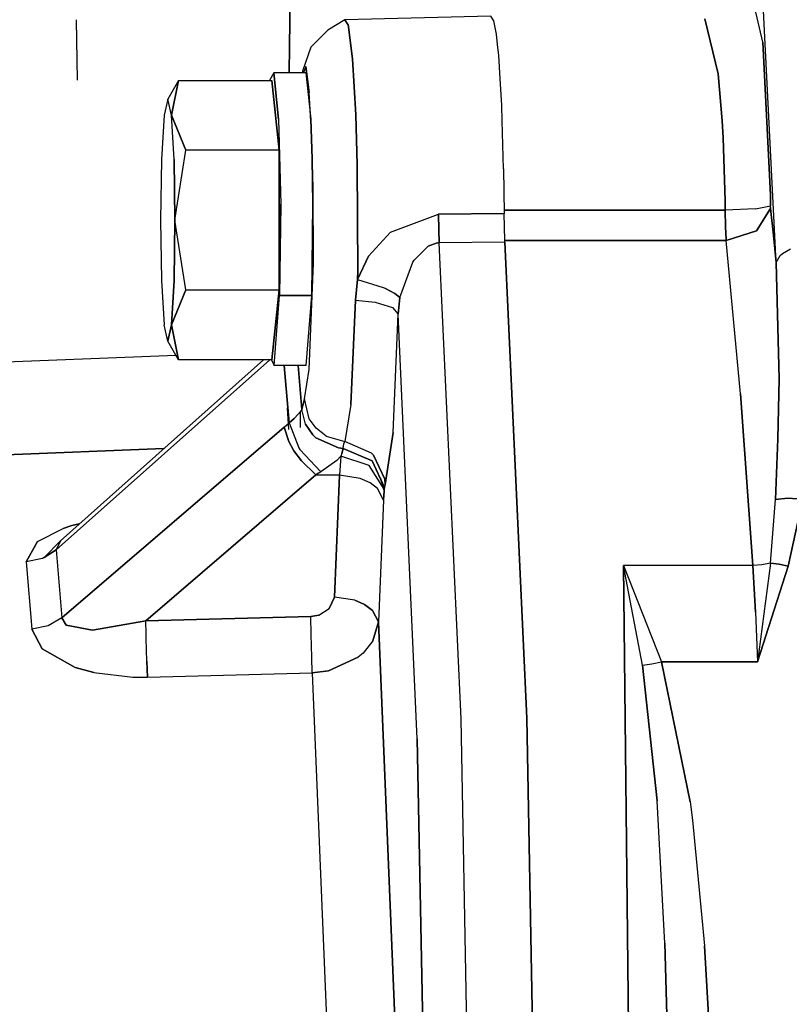
# Model space of a CAD drawing. Units: millimetres. Extents: x 984 to 10528, y -1837 to 1854.
# Drawn here: x 7071 to 7128, y 15 to 88 of the extents above; entities that cross this region are included whole.
import ezdxf

# ---------------------------------------------------------------- set-up
doc = ezdxf.new("R2010")
doc.units = ezdxf.units.MM
doc.layers.add('TFR-TRI', color=7, linetype='CONTINUOUS', true_color=0xffffff)

msp = doc.modelspace()

# ---------------------------------------------------------------- linework, layer by layer
at = {"layer": 'TFR-TRI', "color": 18, "linetype": 'CONTINUOUS'}
for p, q in [((7127.488098, 69.997559), (7125.775696, 104.719727)), ((7127.488098, 69.997559), (7125.775696, 104.719727)), ((7091.263977, 86.092773), (7091.460754, 101.400391)), ((7091.460754, 101.400391), (7091.263977, 86.092773)), ((7126.495911, 86.401855), (7125.382141, 91.32373)), ((7126.495911, 86.401855), (7125.382141, 91.32373)), ((7075.489075, 83.558594), (7075.416809, 88.058105)), ((7095.384583, 88.05127), (7094.120422, 87.290527)), ((7106.247375, 88.335449), (7095.384583, 88.05127)), ((7095.620422, 87.711914), (7095.384583, 88.05127)), ((7095.384583, 88.05127), (7095.620422, 87.711914)), ((7106.488586, 87.990723), (7106.247375, 88.335449)), ((7106.67218, 86.992188), (7106.488586, 87.990723)), ((7123.181946, 84.036621), (7122.186829, 88.128418)), ((7122.186829, 88.128418), (7123.181946, 84.036621)), ((7094.120422, 87.290527), (7092.856262, 86.025879)), ((7095.620422, 87.711914), (7095.624329, 87.699707)), ((7095.624329, 87.699707), (7095.620422, 87.711914)), ((7095.966125, 85.161621), (7095.624329, 87.699707)), ((7095.624329, 87.699707), (7095.966125, 85.161621)), ((7106.752747, 86.226074), (7106.67218, 86.992188)), ((7091.263977, 86.092773), (7091.239075, 84.120605)), ((7091.239075, 84.120605), (7091.263977, 86.092773)), ((7092.856262, 86.025879), (7092.236633, 84.232422)), ((7106.839661, 85.394531), (7106.752747, 86.226074)), ((7127.064758, 75.050781), (7126.495911, 86.401855)), ((7126.495911, 86.401855), (7127.064758, 75.050781)), ((7095.966125, 85.161621), (7096.20636, 80.982422)), ((7096.20636, 80.982422), (7095.966125, 85.161621)), ((7106.959778, 83.697754), (7106.839661, 85.394531)), ((7092.236633, 84.232422), (7092.207825, 84.120605)), ((7092.472473, 84.575195), (7092.315247, 84.120605)), ((7092.472473, 84.575195), (7092.315247, 84.120605)), ((7092.472473, 84.575195), (7092.735168, 82.661133)), ((7092.735168, 82.661133), (7092.472473, 84.575195)), ((7083.007629, 83.557129), (7082.205383, 82.165039)), ((7082.472961, 80.959473), (7083.007629, 83.557129)), ((7083.007629, 83.557129), (7082.472961, 80.959473)), ((7083.007629, 83.557129), (7089.951477, 83.557129)), ((7090.090149, 84.120605), (7089.770813, 83.557129)), ((7089.951477, 83.557129), (7090.488098, 78.36084)), ((7090.488098, 78.36084), (7089.951477, 83.557129)), ((7090.447571, 80.65918), (7090.090149, 84.120605)), ((7092.485657, 84.120605), (7090.090149, 84.120605)), ((7090.090149, 84.120605), (7090.447571, 80.65918)), ((7092.485657, 84.120605), (7092.843079, 80.65918)), ((7092.485657, 84.120605), (7092.843079, 80.65918)), ((7107.062317, 81.692871), (7106.959778, 83.697754)), ((7123.47345, 80.54248), (7123.181946, 84.036621)), ((7123.181946, 84.036621), (7123.47345, 80.54248)), ((7082.205383, 82.165039), (7081.937317, 80.959473)), ((7082.472961, 80.959473), (7082.205383, 82.165039)), ((7082.472961, 80.959473), (7082.205383, 82.165039)), ((7092.935852, 79.225098), (7092.735168, 82.661133)), ((7092.935852, 79.225098), (7092.735168, 82.661133)), ((7107.09552, 80.541504), (7107.062317, 81.692871)), ((7081.937317, 80.959473), (7081.74054, 77.665039)), ((7083.54425, 78.36084), (7082.472961, 80.959473)), ((7082.669739, 77.665039), (7082.472961, 80.959473)), ((7082.669739, 77.665039), (7082.472961, 80.959473)), ((7082.472961, 80.959473), (7083.54425, 78.36084)), ((7090.447571, 80.65918), (7090.615051, 74.335938)), ((7090.447571, 80.65918), (7090.615051, 74.335938)), ((7092.956848, 77.720215), (7092.843079, 80.65918)), ((7092.843079, 80.65918), (7092.956848, 77.720215)), ((7096.313293, 77.271484), (7096.20636, 80.982422)), ((7096.20636, 80.982422), (7096.313293, 77.271484)), ((7107.200989, 76.98584), (7107.09552, 80.541504)), ((7123.54425, 79.274414), (7123.47345, 80.54248)), ((7123.47345, 80.54248), (7123.54425, 79.274414)), ((7093.034485, 75.532715), (7092.935852, 79.225098)), ((7093.034485, 75.532715), (7092.935852, 79.225098)), ((7123.54425, 79.274414), (7123.689758, 74.592773)), ((7123.689758, 74.592773), (7123.54425, 79.274414)), ((7081.74054, 77.665039), (7081.66925, 73.165039)), ((7082.742004, 73.165039), (7082.669739, 77.665039)), ((7082.669739, 77.665039), (7082.742004, 73.165039)), ((7082.742004, 73.165039), (7083.54425, 78.36084)), ((7082.742004, 73.165039), (7083.54425, 78.36084)), ((7090.488098, 78.36084), (7083.54425, 78.36084)), ((7090.488098, 78.36084), (7083.54425, 78.36084)), ((7090.488098, 67.96875), (7090.488098, 78.36084)), ((7090.488098, 78.36084), (7090.488098, 67.96875)), ((7092.956848, 77.720215), (7093.011047, 74.335938)), ((7093.011047, 74.335938), (7092.956848, 77.720215)), ((7096.34259, 69.354492), (7096.313293, 77.271484)), ((7096.313293, 77.271484), (7096.34259, 69.354492)), ((7107.200989, 76.98584), (7107.238098, 73.647949)), ((7093.04425, 69.964355), (7093.034485, 75.532715)), ((7093.04425, 69.964355), (7093.034485, 75.532715)), ((7127.064758, 75.050781), (7127.073547, 74.219238)), ((7127.073547, 74.219238), (7127.064758, 75.050781)), ((7090.529114, 67.564941), (7090.615051, 74.335938)), ((7090.615051, 74.335938), (7090.529114, 67.564941)), ((7093.011047, 74.335938), (7092.92511, 67.564941)), ((7092.92511, 67.564941), (7093.011047, 74.335938)), ((7123.689758, 74.592773), (7123.698547, 73.904297)), ((7123.698547, 73.904297), (7123.689758, 74.592773)), ((7125.964661, 74), (7123.698547, 73.904297)), ((7125.964661, 74), (7123.698547, 73.904297)), ((7125.964661, 74), (7127.073547, 74.219238)), ((7125.964661, 74), (7127.073547, 74.219238)), ((7127.083313, 74.025879), (7126.035461, 72.36084)), ((7126.035461, 72.36084), (7127.083313, 74.025879)), ((7127.077454, 74.113281), (7127.073547, 74.219238)), ((7127.077454, 74.113281), (7127.073547, 74.219238)), ((7127.083313, 74.025879), (7127.077454, 74.113281)), ((7127.077454, 74.113281), (7127.083313, 74.025879)), ((7127.083313, 74.025879), (7127.287903, 72.036133)), ((7127.287903, 72.036133), (7127.083313, 74.025879)), ((7098.789856, 72.270508), (7102.355286, 73.595703)), ((7098.789856, 72.270508), (7102.355286, 73.595703)), ((7102.355286, 73.595703), (7107.238098, 73.647949)), ((7107.238098, 73.647949), (7102.355286, 73.595703)), ((7102.355286, 73.595703), (7102.381165, 72.430664)), ((7102.381165, 72.430664), (7102.355286, 73.595703)), ((7123.698547, 73.904297), (7107.235168, 73.904297)), ((7107.235168, 73.904297), (7123.698547, 73.904297)), ((7107.293274, 71.645508), (7107.238098, 73.647949)), ((7123.698547, 73.904297), (7123.721008, 72.666992)), ((7123.721008, 72.666992), (7123.698547, 73.904297)), ((7081.66925, 73.165039), (7081.74054, 68.665039)), ((7082.669739, 68.665039), (7082.742004, 73.165039)), ((7082.742004, 73.165039), (7082.669739, 68.665039)), ((7083.54425, 67.96875), (7082.742004, 73.165039)), ((7083.54425, 67.96875), (7082.742004, 73.165039)), ((7123.721008, 72.666992), (7123.764465, 71.727539)), ((7123.764465, 71.727539), (7123.721008, 72.666992)), ((7097.158997, 70.481934), (7098.789856, 72.270508)), ((7097.158997, 70.481934), (7098.789856, 72.270508)), ((7102.381165, 72.430664), (7102.418274, 71.468262)), ((7102.418274, 71.468262), (7102.381165, 72.430664)), ((7123.770325, 71.644531), (7126.035461, 72.36084)), ((7126.035461, 72.36084), (7123.770325, 71.644531)), ((7127.488098, 69.997559), (7127.287903, 72.036133)), ((7127.287903, 72.036133), (7127.488098, 69.997559)), ((7101.597473, 71.234375), (7100.568176, 70.209961)), ((7100.568176, 70.209961), (7101.597473, 71.234375)), ((7102.261047, 71.458984), (7101.597473, 71.234375)), ((7101.597473, 71.234375), (7102.261047, 71.458984)), ((7102.261047, 71.458984), (7102.418274, 71.468262)), ((7102.261047, 71.458984), (7102.418274, 71.468262)), ((7107.30011, 71.532715), (7102.418274, 71.468262)), ((7107.30011, 71.532715), (7102.418274, 71.468262)), ((7104.046692, 36.058105), (7102.418274, 71.468262)), ((7104.046692, 36.058105), (7102.418274, 71.468262)), ((7107.30011, 71.532715), (7107.293274, 71.645508)), ((7107.30011, 71.532715), (7107.293274, 71.645508)), ((7123.770325, 71.644531), (7107.293274, 71.645508)), ((7107.293274, 71.645508), (7123.770325, 71.644531)), ((7107.30011, 71.532715), (7108.928528, 36.117188)), ((7108.928528, 36.117188), (7107.30011, 71.532715)), ((7123.764465, 71.727539), (7123.770325, 71.644531)), ((7123.764465, 71.727539), (7123.770325, 71.644531)), ((7124.836243, 60.232422), (7123.770325, 71.644531)), ((7124.836243, 60.232422), (7123.770325, 71.644531)), ((7097.158997, 70.481934), (7096.334778, 68.749023)), ((7096.334778, 68.749023), (7097.158997, 70.481934)), ((7127.488098, 69.997559), (7127.800598, 70.533691)), ((7127.488098, 69.997559), (7127.800598, 70.533691)), ((7127.800598, 70.533691), (7127.97345, 70.683594)), ((7127.800598, 70.533691), (7127.97345, 70.683594)), ((7127.97345, 70.683594), (7128.572571, 71.028809)), ((7127.97345, 70.683594), (7128.572571, 71.028809)), ((7092.73761, 62.060547), (7093.04425, 69.964355)), ((7092.73761, 62.060547), (7093.04425, 69.964355)), ((7099.480286, 67.396973), (7100.449524, 70.025879)), ((7099.480286, 67.396973), (7100.449524, 70.025879)), ((7100.449524, 70.025879), (7100.55304, 70.187988)), ((7100.449524, 70.025879), (7100.55304, 70.187988)), ((7100.55304, 70.187988), (7100.566223, 70.20752)), ((7100.566223, 70.20752), (7100.55304, 70.187988)), ((7100.568176, 70.209961), (7100.566223, 70.20752)), ((7100.566223, 70.20752), (7100.568176, 70.209961)), ((7127.488098, 69.997559), (7127.712708, 61.346191)), ((7127.712708, 61.346191), (7127.488098, 69.997559)), ((7096.34259, 69.354492), (7096.334778, 68.749023)), ((7096.334778, 68.749023), (7096.34259, 69.354492)), ((7081.74054, 68.665039), (7081.937317, 65.370605)), ((7082.669739, 68.665039), (7082.472961, 65.370605)), ((7082.472961, 65.370605), (7082.669739, 68.665039)), ((7096.334778, 68.749023), (7096.1922, 67.214844)), ((7096.1922, 67.214844), (7096.334778, 68.749023)), ((7096.334778, 68.749023), (7098.246399, 68.14209)), ((7096.334778, 68.749023), (7098.246399, 68.14209)), ((7098.246399, 68.14209), (7098.367493, 68.09082)), ((7098.246399, 68.14209), (7098.367493, 68.09082)), ((7082.472961, 65.370605), (7083.54425, 67.96875)), ((7083.54425, 67.96875), (7082.472961, 65.370605)), ((7083.54425, 67.96875), (7090.488098, 67.96875)), ((7083.54425, 67.96875), (7090.488098, 67.96875)), ((7090.488098, 67.96875), (7089.951477, 62.772949)), ((7089.951477, 62.772949), (7090.488098, 67.96875)), ((7090.12384, 62.34668), (7090.529114, 67.564941)), ((7090.12384, 62.34668), (7090.529114, 67.564941)), ((7090.529114, 67.564941), (7092.92511, 67.564941)), ((7092.92511, 67.564941), (7090.529114, 67.564941)), ((7092.519836, 62.34668), (7092.92511, 67.564941)), ((7092.519836, 62.34668), (7092.92511, 67.564941)), ((7099.105286, 67.714355), (7098.367493, 68.09082)), ((7098.367493, 68.09082), (7099.105286, 67.714355)), ((7099.480286, 67.396973), (7099.105286, 67.714355)), ((7099.105286, 67.714355), (7099.480286, 67.396973)), ((7099.366516, 66.170898), (7099.480286, 67.396973)), ((7099.480286, 67.396973), (7099.366516, 66.170898)), ((7095.840149, 59.435059), (7096.1922, 67.214844)), ((7096.1922, 67.214844), (7095.840149, 59.435059)), ((7096.1922, 67.214844), (7097.651184, 67.069824)), ((7096.1922, 67.214844), (7097.651184, 67.069824)), ((7097.651184, 67.069824), (7098.931458, 66.648926)), ((7097.651184, 67.069824), (7098.931458, 66.648926)), ((7098.931458, 66.648926), (7099.366516, 66.170898)), ((7098.931458, 66.648926), (7099.366516, 66.170898)), ((7098.988098, 57.354492), (7099.366516, 66.170898)), ((7098.988098, 57.354492), (7099.366516, 66.170898)), ((7100.767395, 34.59082), (7099.366516, 66.170898)), ((7100.767395, 34.59082), (7099.366516, 66.170898)), ((7082.205383, 64.165039), (7081.937317, 65.370605)), ((7082.472961, 65.370605), (7082.205383, 64.165039)), ((7082.205383, 64.165039), (7082.472961, 65.370605)), ((7082.472961, 65.370605), (7083.007629, 62.772949)), ((7083.007629, 62.772949), (7082.472961, 65.370605)), ((7083.007629, 62.772949), (7082.205383, 64.165039)), ((7059.597473, 62.202148), (7082.804016, 63.126465)), ((7059.597473, 62.202148), (7082.804016, 63.126465)), ((7089.81427, 62.772949), (7073.907043, 48.632324)), ((7073.907043, 48.632324), (7089.81427, 62.772949)), ((7089.334778, 62.772949), (7074.214661, 49.308594)), ((7089.951477, 62.772949), (7083.007629, 62.772949)), ((7089.931458, 62.772949), (7090.12384, 62.34668)), ((7091.854797, 62.34668), (7090.12384, 62.34668)), ((7091.238098, 58.078613), (7090.880188, 62.34668)), ((7090.880188, 62.34668), (7091.238098, 58.078613)), ((7092.519836, 62.34668), (7091.855286, 62.34668)), ((7091.914856, 62.34668), (7092.188782, 59.086426)), ((7092.188782, 59.086426), (7091.914856, 62.34668)), ((7092.371399, 59.87207), (7092.73761, 62.060547)), ((7092.371399, 59.87207), (7092.73761, 62.060547)), ((7127.622375, 56.895996), (7127.712708, 61.346191)), ((7127.712708, 61.346191), (7127.622375, 56.895996)), ((7124.836243, 60.232422), (7125.754211, 47.479492)), ((7125.754211, 47.479492), (7124.836243, 60.232422)), ((7092.188782, 59.086426), (7092.371399, 59.87207)), ((7092.371399, 59.87207), (7092.188782, 59.086426)), ((7092.743469, 58.391113), (7092.371399, 59.87207)), ((7092.743469, 58.391113), (7092.371399, 59.87207)), ((7095.840149, 59.435059), (7095.380676, 56.688477)), ((7095.840149, 59.435059), (7095.380676, 56.688477)), ((7091.213684, 57.581543), (7091.129211, 59.202637)), ((7091.213684, 57.581543), (7091.129211, 59.202637)), ((7092.085754, 58.937988), (7091.665344, 58.464844)), ((7092.085754, 58.937988), (7091.665344, 58.464844)), ((7092.080383, 57.732422), (7092.085754, 58.937988)), ((7092.080383, 57.732422), (7092.085754, 58.937988)), ((7092.087708, 58.941406), (7092.085754, 58.937988)), ((7092.087708, 58.941406), (7092.085754, 58.937988)), ((7092.104309, 58.963379), (7092.087708, 58.941406)), ((7092.104309, 58.963379), (7092.087708, 58.941406)), ((7092.188782, 59.086426), (7092.104309, 58.963379)), ((7092.188782, 59.086426), (7092.104309, 58.963379)), ((7092.455383, 57.983398), (7092.188782, 59.086426)), ((7092.455383, 57.983398), (7092.188782, 59.086426)), ((7090.864563, 57.76416), (7091.238098, 58.078613)), ((7090.864563, 57.76416), (7091.238098, 58.078613)), ((7091.238098, 58.078613), (7091.613586, 58.413086)), ((7091.613586, 58.413086), (7091.238098, 58.078613)), ((7091.238098, 58.078613), (7091.963684, 56.213379)), ((7091.238098, 58.078613), (7091.963684, 56.213379)), ((7091.665344, 58.464844), (7091.613586, 58.413086)), ((7091.613586, 58.413086), (7091.665344, 58.464844)), ((7092.455383, 57.983398), (7093.013489, 57.183105)), ((7093.013489, 57.183105), (7092.455383, 57.983398)), ((7093.249817, 57.68457), (7092.743469, 58.391113)), ((7093.249817, 57.68457), (7092.743469, 58.391113)), ((7090.864563, 57.76416), (7074.330872, 43.571777)), ((7074.330872, 43.571777), (7090.864563, 57.76416)), ((7091.209778, 56.682617), (7090.864563, 57.76416)), ((7090.864563, 57.76416), (7091.209778, 56.682617)), ((7093.013489, 57.183105), (7093.23761, 56.973145)), ((7093.23761, 56.973145), (7093.013489, 57.183105)), ((7093.996399, 57.100586), (7093.249817, 57.68457)), ((7093.996399, 57.100586), (7093.249817, 57.68457)), ((7098.988098, 57.354492), (7098.390442, 53.503906)), ((7098.390442, 53.503906), (7098.988098, 57.354492)), ((7091.209778, 56.682617), (7091.601868, 56.000977)), ((7091.601868, 56.000977), (7091.209778, 56.682617)), ((7093.23761, 56.973145), (7094.904114, 56.213867)), ((7094.904114, 56.213867), (7093.23761, 56.973145)), ((7093.996399, 57.100586), (7095.380676, 56.688477)), ((7093.996399, 57.100586), (7095.380676, 56.688477)), ((7095.261536, 56.175293), (7095.319641, 56.518066)), ((7095.261536, 56.175293), (7095.319641, 56.518066)), ((7095.319641, 56.518066), (7095.380676, 56.688477)), ((7095.319641, 56.518066), (7095.380676, 56.688477)), ((7097.363586, 55.837402), (7095.380676, 56.688477)), ((7097.363586, 55.837402), (7095.380676, 56.688477)), ((7127.440735, 52.370605), (7127.622375, 56.895996)), ((7127.622375, 56.895996), (7127.440735, 52.370605)), ((7059.933411, 55.282227), (7081.923157, 56.172363)), ((7081.923157, 56.172363), (7059.933411, 55.282227)), ((7091.601868, 56.000977), (7092.165344, 55.253906)), ((7092.165344, 55.253906), (7091.601868, 56.000977)), ((7091.963684, 56.213379), (7092.03595, 56.104492)), ((7091.963684, 56.213379), (7092.03595, 56.104492)), ((7093.59845, 54.429199), (7092.03595, 56.104492)), ((7092.03595, 56.104492), (7093.59845, 54.429199)), ((7095.261536, 56.175293), (7094.904114, 56.213867)), ((7094.904114, 56.213867), (7095.261536, 56.175293)), ((7095.17218, 55.808594), (7095.094055, 55.600586)), ((7095.17218, 55.808594), (7095.094055, 55.600586)), ((7095.17218, 55.808594), (7095.261536, 56.175293)), ((7095.261536, 56.175293), (7095.17218, 55.808594)), ((7097.414856, 55.26123), (7095.261536, 56.175293)), ((7095.261536, 56.175293), (7097.414856, 55.26123)), ((7097.363586, 55.837402), (7097.513977, 55.688477)), ((7097.513977, 55.688477), (7097.363586, 55.837402)), ((7097.513977, 55.688477), (7098.366028, 53.881836)), ((7098.366028, 53.881836), (7097.513977, 55.688477)), ((7093.232239, 54.227051), (7092.165344, 55.253906)), ((7092.165344, 55.253906), (7093.232239, 54.227051)), ((7094.79718, 55.273438), (7093.59845, 54.429199)), ((7094.79718, 55.273438), (7093.59845, 54.429199)), ((7095.094055, 55.600586), (7094.79718, 55.273438)), ((7095.094055, 55.600586), (7094.79718, 55.273438)), ((7095.094055, 55.600586), (7095.000793, 54.182617)), ((7095.094055, 55.600586), (7095.000793, 54.182617)), ((7097.202942, 54.90625), (7095.094055, 55.600586)), ((7097.202942, 54.90625), (7095.094055, 55.600586)), ((7097.414856, 55.26123), (7098.334778, 53.26416)), ((7098.334778, 53.26416), (7097.414856, 55.26123)), ((7093.232239, 54.227051), (7080.574036, 43.367676)), ((7080.574036, 43.367676), (7093.232239, 54.227051)), ((7093.414856, 54.329102), (7093.232239, 54.227051)), ((7093.414856, 54.329102), (7093.232239, 54.227051)), ((7095.000793, 54.182617), (7093.232239, 54.227051)), ((7093.232239, 54.227051), (7095.000793, 54.182617)), ((7093.59845, 54.429199), (7093.414856, 54.329102)), ((7093.414856, 54.329102), (7093.59845, 54.429199)), ((7098.321594, 53.148438), (7097.202942, 54.90625)), ((7094.617981, 45.123535), (7095.000793, 54.182617)), ((7095.000793, 54.182617), (7094.617981, 45.123535)), ((7096.520325, 53.939941), (7095.000793, 54.182617)), ((7096.520325, 53.939941), (7095.000793, 54.182617)), ((7097.264465, 53.616699), (7096.520325, 53.939941)), ((7097.264465, 53.616699), (7096.520325, 53.939941)), ((7097.830383, 53.19043), (7097.264465, 53.616699)), ((7097.830383, 53.19043), (7097.264465, 53.616699)), ((7097.917786, 54.087891), (7098.05011, 53.9375)), ((7098.321594, 53.148438), (7098.05011, 53.9375)), ((7098.05011, 53.9375), (7098.165833, 53.51123)), ((7098.05011, 53.9375), (7098.165833, 53.51123)), ((7098.390442, 53.503906), (7098.362122, 53.424805)), ((7098.362122, 53.424805), (7098.390442, 53.503906)), ((7098.390442, 53.503906), (7098.366028, 53.881836)), ((7098.366028, 53.881836), (7098.390442, 53.503906)), ((7098.267395, 52.330078), (7097.830383, 53.19043)), ((7098.267395, 52.330078), (7097.830383, 53.19043)), ((7098.221497, 53.304688), (7098.306946, 52.992188)), ((7098.221497, 53.304688), (7098.306946, 52.992188)), ((7098.306946, 52.992188), (7098.284973, 52.688477)), ((7098.284973, 52.688477), (7098.306946, 52.992188)), ((7098.321594, 53.148438), (7098.306946, 52.992188)), ((7098.321594, 53.148438), (7098.306946, 52.992188)), ((7098.334778, 53.26416), (7098.321594, 53.148438)), ((7098.334778, 53.26416), (7098.321594, 53.148438)), ((7098.362122, 53.424805), (7098.334778, 53.26416)), ((7098.362122, 53.424805), (7098.334778, 53.26416)), ((7098.267395, 52.330078), (7097.883606, 43.271484)), ((7098.267395, 52.330078), (7097.883606, 43.271484)), ((7098.284973, 52.688477), (7098.267395, 52.330078)), ((7098.267395, 52.330078), (7098.284973, 52.688477)), ((7127.062317, 47.651367), (7127.440735, 52.370605)), ((7127.062317, 47.651367), (7127.440735, 52.370605)), ((7127.440735, 52.370605), (7128.352356, 52.470215)), ((7128.352356, 52.470215), (7127.440735, 52.370605)), ((7128.352356, 52.470215), (7129.436829, 52.399414)), ((7129.436829, 52.399414), (7128.352356, 52.470215)), ((7128.384094, 47.422852), (7129.310364, 51.61377)), ((7129.310364, 51.61377), (7128.384094, 47.422852)), ((7075.071106, 50.435547), (7075.620911, 50.561035)), ((7075.620911, 50.561035), (7075.071106, 50.435547)), ((7072.507629, 49.266602), (7074.429504, 50.234375)), ((7072.507629, 49.266602), (7074.429504, 50.234375)), ((7075.071106, 50.435547), (7074.429504, 50.234375)), ((7074.429504, 50.234375), (7075.071106, 50.435547)), ((7072.507629, 49.266602), (7071.666809, 47.741699)), ((7071.666809, 47.741699), (7072.507629, 49.266602)), ((7073.015442, 48.056152), (7074.214661, 49.308594)), ((7074.214661, 49.308594), (7073.907043, 48.632324)), ((7074.214661, 49.308594), (7073.907043, 48.632324)), ((7073.015442, 48.056152), (7073.907043, 48.632324)), ((7073.907043, 48.632324), (7073.015442, 48.056152)), ((7073.907043, 48.632324), (7074.330872, 43.571777)), ((7073.907043, 48.632324), (7074.330872, 43.571777)), ((7072.884583, 48.001465), (7071.666809, 47.741699)), ((7072.884583, 48.001465), (7071.666809, 47.741699)), ((7071.666809, 47.741699), (7072.086243, 42.745605)), ((7071.666809, 47.741699), (7072.086243, 42.745605)), ((7073.015442, 48.056152), (7072.884583, 48.001465)), ((7073.015442, 48.056152), (7072.884583, 48.001465)), ((7127.062317, 47.651367), (7126.21759, 41.049805)), ((7127.062317, 47.651367), (7126.21759, 41.049805)), ((7127.062317, 47.651367), (7126.41925, 47.527832)), ((7127.062317, 47.651367), (7126.41925, 47.527832)), ((7127.062317, 47.651367), (7127.711243, 47.573242)), ((7127.711243, 47.573242), (7127.062317, 47.651367)), ((7117.549133, 40.0625), (7116.141418, 47.47998)), ((7125.754211, 47.479492), (7116.141418, 47.47998)), ((7116.141418, 47.47998), (7118.952942, 40.312988)), ((7117.549133, 40.0625), (7116.141418, 47.47998)), ((7116.141418, 47.47998), (7118.952942, 40.312988)), ((7125.754211, 47.479492), (7116.141418, 47.47998)), ((7116.60675, 3.203125), (7116.141418, 47.47998)), ((7116.141418, 47.47998), (7116.60675, 3.203125)), ((7126.41925, 47.527832), (7125.754211, 47.479492)), ((7126.41925, 47.527832), (7125.754211, 47.479492)), ((7125.754211, 47.479492), (7125.95343, 43.991211)), ((7125.95343, 43.991211), (7125.754211, 47.479492)), ((7126.117493, 40.312988), (7128.384094, 47.422852)), ((7128.384094, 47.422852), (7126.117493, 40.312988)), ((7127.711243, 47.573242), (7128.384094, 47.422852)), ((7128.384094, 47.422852), (7127.711243, 47.573242)), ((7094.617981, 45.123535), (7094.231262, 44.282715)), ((7094.231262, 44.282715), (7094.617981, 45.123535)), ((7096.137024, 44.880859), (7094.617981, 45.123535)), ((7096.137024, 44.880859), (7094.617981, 45.123535)), ((7096.847473, 44.57666), (7096.137024, 44.880859)), ((7096.137024, 44.880859), (7096.847473, 44.57666)), ((7093.442688, 43.783691), (7094.231262, 44.282715)), ((7093.442688, 43.783691), (7094.231262, 44.282715)), ((7097.446594, 44.131348), (7096.847473, 44.57666)), ((7096.847473, 44.57666), (7097.446594, 44.131348)), ((7097.883606, 43.271484), (7097.446594, 44.131348)), ((7097.446594, 44.131348), (7097.883606, 43.271484)), ((7125.95343, 43.991211), (7126.117493, 40.312988)), ((7125.95343, 43.991211), (7126.117493, 40.312988)), ((7074.330872, 43.571777), (7073.305481, 42.986816)), ((7074.330872, 43.571777), (7073.305481, 42.986816)), ((7074.330872, 43.571777), (7074.652649, 43.041504)), ((7074.652649, 43.041504), (7074.330872, 43.571777)), ((7080.574036, 43.367676), (7076.60675, 42.660156)), ((7076.60675, 42.660156), (7080.574036, 43.367676)), ((7080.574036, 43.367676), (7092.850403, 43.67627)), ((7092.850403, 43.67627), (7080.574036, 43.367676)), ((7080.595032, 42.369629), (7080.574036, 43.367676)), ((7080.595032, 42.369629), (7080.574036, 43.367676)), ((7092.850403, 43.67627), (7093.442688, 43.783691)), ((7093.442688, 43.783691), (7092.850403, 43.67627)), ((7092.878723, 42.345703), (7092.850403, 43.67627)), ((7092.878723, 42.345703), (7092.850403, 43.67627)), ((7097.458313, 41.856445), (7097.883606, 43.271484)), ((7097.883606, 43.271484), (7097.458313, 41.856445)), ((7099.17511, 12.035645), (7097.883606, 43.271484)), ((7097.883606, 43.271484), (7099.17511, 12.035645)), ((7073.305481, 42.986816), (7072.086243, 42.745605)), ((7073.305481, 42.986816), (7072.086243, 42.745605)), ((7072.086243, 42.745605), (7072.086243, 42.734375)), ((7072.086243, 42.734375), (7072.086243, 42.745605)), ((7072.866516, 41.269531), (7072.086243, 42.734375)), ((7072.086243, 42.734375), (7072.866516, 41.269531)), ((7074.652649, 43.041504), (7076.60675, 42.660156)), ((7076.60675, 42.660156), (7074.652649, 43.041504)), ((7080.601868, 42.037109), (7080.595032, 42.369629)), ((7080.601868, 42.037109), (7080.595032, 42.369629)), ((7080.64679, 40.354004), (7080.601868, 42.037109)), ((7080.64679, 40.354004), (7080.601868, 42.037109)), ((7092.922668, 40.662598), (7092.878723, 42.345703)), ((7092.922668, 40.662598), (7092.878723, 42.345703)), ((7097.458313, 41.856445), (7096.747864, 40.958984)), ((7097.458313, 41.856445), (7096.747864, 40.958984)), ((7072.866516, 41.269531), (7075.300598, 39.89502)), ((7075.300598, 39.89502), (7072.866516, 41.269531)), ((7126.21759, 41.049805), (7126.122375, 40.343262)), ((7126.21759, 41.049805), (7126.122375, 40.343262)), ((7080.64679, 40.354004), (7080.683899, 39.165039)), ((7080.683899, 39.165039), (7080.64679, 40.354004)), ((7092.959778, 39.479492), (7092.922668, 40.662598)), ((7092.959778, 39.479492), (7092.922668, 40.662598)), ((7094.180969, 39.637695), (7096.383118, 40.646973)), ((7096.383118, 40.646973), (7094.180969, 39.637695)), ((7096.747864, 40.958984), (7096.383118, 40.646973)), ((7096.747864, 40.958984), (7096.383118, 40.646973)), ((7118.228821, 40.152832), (7118.952942, 40.312988)), ((7118.228821, 40.152832), (7118.952942, 40.312988)), ((7121.09845, 29.904785), (7118.952942, 40.312988)), ((7118.952942, 40.312988), (7126.117493, 40.312988)), ((7126.117493, 40.312988), (7118.952942, 40.312988)), ((7118.952942, 40.312988), (7121.09845, 29.904785)), ((7126.118469, 40.315918), (7126.117493, 40.312988)), ((7126.118469, 40.315918), (7126.117493, 40.312988)), ((7126.122375, 40.343262), (7126.118469, 40.315918)), ((7126.122375, 40.343262), (7126.118469, 40.315918)), ((7075.300598, 39.89502), (7076.7005, 39.509277)), ((7076.7005, 39.509277), (7075.300598, 39.89502)), ((7092.959778, 39.479492), (7094.180969, 39.637695)), ((7094.180969, 39.637695), (7092.959778, 39.479492)), ((7117.549133, 40.0625), (7118.228821, 40.152832)), ((7117.549133, 40.0625), (7118.228821, 40.152832)), ((7118.638977, 29.970215), (7117.549133, 40.0625)), ((7117.549133, 40.0625), (7118.638977, 29.970215)), ((7076.7005, 39.509277), (7079.616028, 39.167969)), ((7076.7005, 39.509277), (7079.616028, 39.167969)), ((7079.616028, 39.167969), (7080.548157, 39.162109)), ((7079.616028, 39.167969), (7080.548157, 39.162109)), ((7080.548157, 39.162109), (7080.666809, 39.164551)), ((7080.548157, 39.162109), (7080.666809, 39.164551)), ((7080.666809, 39.164551), (7080.683899, 39.165039)), ((7080.666809, 39.164551), (7080.683899, 39.165039)), ((7080.683899, 39.165039), (7092.959778, 39.479492)), ((7080.683899, 39.165039), (7092.959778, 39.479492)), ((7092.959778, 39.479492), (7094.174622, 9.960938)), ((7092.959778, 39.479492), (7094.174622, 9.960938)), ((7104.824524, -6.73291), (7104.046692, 36.058105)), ((7104.824524, -6.73291), (7104.046692, 36.058105)), ((7109.70636, -6.672852), (7108.928528, 36.117188)), ((7108.928528, 36.117188), (7109.70636, -6.672852)), ((7100.767395, 34.59082), (7101.49054, -2.856445)), ((7101.49054, -2.856445), (7100.767395, 34.59082)), ((7119.20343, 19.391602), (7118.638977, 29.970215)), ((7119.20343, 19.391602), (7118.638977, 29.970215)), ((7121.09845, 29.904785), (7121.275208, 28.540527)), ((7121.09845, 29.904785), (7121.275208, 28.540527)), ((7121.275208, 28.540527), (7122.164368, 19.179199)), ((7121.275208, 28.540527), (7122.164368, 19.179199)), ((7119.502258, 8.919922), (7119.20343, 19.391602)), ((7119.20343, 19.391602), (7119.502258, 8.919922)), ((7122.527161, 13.028809), (7122.164368, 19.179199)), ((7122.164368, 19.179199), (7122.527161, 13.028809))]:
    msp.add_line(p, q, dxfattribs=at)

doc.saveas('drawing.dxf')
